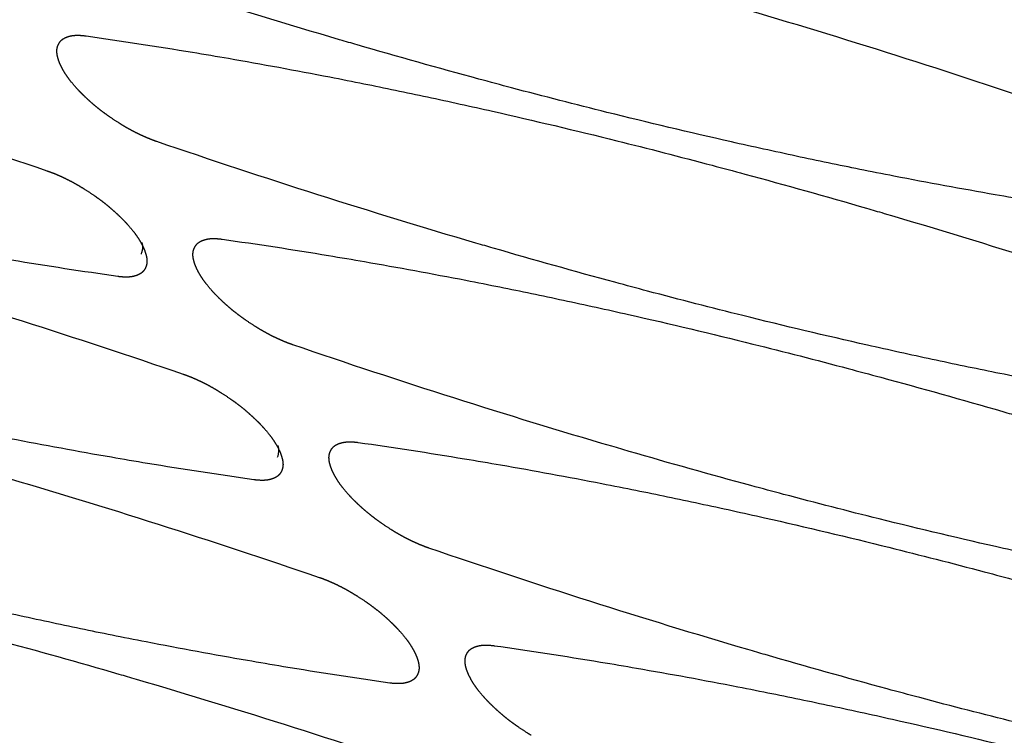
# Model space of a CAD drawing. Units: millimetres. Extents: x 1065 to 3600, y 1095 to 4640.
# Drawn here: x 3134 to 3174, y 4256 to 4285 of the extents above; entities that cross this region are included whole.
import ezdxf

# ---------------------------------------------------------------- set-up
doc = ezdxf.new("R2010")
doc.units = ezdxf.units.MM
doc.layers.add('1', color=7, linetype='CONTINUOUS', true_color=0xffffff)

msp = doc.modelspace()

# ---------------------------------------------------------------- linework, layer by layer
at = {"layer": '1', "color": 251, "linetype": 'Continuous'}
for points, degree, knots in [([(3131.389, 4292.13), (3132.8, 4291.93), (3134.226, 4291.711), (3136.147, 4291.393), (3136.664, 4291.305), (3138.463, 4290.993), (3139.822, 4290.743), (3141.647, 4290.388), (3142.14, 4290.29), (3143.409, 4290.034), (3144.263, 4289.857), (3145.986, 4289.488), (3146.891, 4289.288), (3149.422, 4288.715), (3151.071, 4288.324), (3153.994, 4287.597), (3155.273, 4287.267), (3157.014, 4286.804), (3157.428, 4286.693), (3159.524, 4286.125), (3161.157, 4285.666), (3163.027, 4285.122), (3163.233, 4285.062), (3167.688, 4283.754), (3171.964, 4282.392), (3176.323, 4280.9)], 3, [0, 0, 0, 0, 0.09375, 0.09375, 0.125, 0.125, 0.21875, 0.21875, 0.25, 0.25, 0.3125, 0.3125, 0.375, 0.375, 0.5, 0.5, 0.59375, 0.59375, 0.625, 0.625, 0.734375, 0.734375, 0.75, 0.75, 1, 1, 1, 1]), ([(3090.356, 4289.743), (3091.766, 4289.543), (3093.192, 4289.324), (3095.114, 4289.006), (3095.63, 4288.918), (3097.429, 4288.606), (3098.788, 4288.356), (3100.613, 4288.001), (3101.106, 4287.903), (3102.375, 4287.648), (3103.229, 4287.47), (3104.953, 4287.101), (3105.857, 4286.902), (3108.388, 4286.329), (3110.037, 4285.937), (3112.96, 4285.21), (3114.239, 4284.881), (3115.98, 4284.418), (3116.394, 4284.307), (3118.49, 4283.739), (3120.123, 4283.28), (3121.993, 4282.736), (3122.199, 4282.676), (3126.654, 4281.367), (3130.93, 4280.006), (3135.289, 4278.514)], 3, [0, 0, 0, 0, 0.09375, 0.09375, 0.125, 0.125, 0.21875, 0.21875, 0.25, 0.25, 0.3125, 0.3125, 0.375, 0.375, 0.5, 0.5, 0.59375, 0.59375, 0.625, 0.625, 0.734375, 0.734375, 0.75, 0.75, 1, 1, 1, 1]), ([(3179.169, 4276.646), (3177.758, 4276.846), (3176.333, 4277.065), (3174.411, 4277.383), (3173.894, 4277.471), (3172.095, 4277.783), (3170.736, 4278.033), (3168.911, 4278.388), (3168.418, 4278.486), (3167.149, 4278.741), (3166.296, 4278.919), (3164.572, 4279.288), (3163.667, 4279.487), (3161.136, 4280.06), (3159.487, 4280.452), (3156.565, 4281.179), (3155.285, 4281.508), (3153.544, 4281.971), (3153.13, 4282.082), (3151.034, 4282.65), (3149.401, 4283.109), (3147.531, 4283.653), (3147.326, 4283.713), (3142.87, 4285.022), (3138.594, 4286.383), (3134.235, 4287.875)], 3, [0, 0, 0, 0, 0.09375, 0.09375, 0.125, 0.125, 0.21875, 0.21875, 0.25, 0.25, 0.3125, 0.3125, 0.375, 0.375, 0.5, 0.5, 0.59375, 0.59375, 0.625, 0.625, 0.734375, 0.734375, 0.75, 0.75, 1, 1, 1, 1]), ([(3138.135, 4274.259), (3136.725, 4274.459), (3135.299, 4274.678), (3133.377, 4274.996), (3132.861, 4275.084), (3131.062, 4275.396), (3129.702, 4275.646), (3127.877, 4276.001), (3127.384, 4276.099), (3126.116, 4276.355), (3125.262, 4276.532), (3123.538, 4276.901), (3122.634, 4277.101), (3120.102, 4277.674), (3118.453, 4278.065), (3115.531, 4278.793), (3114.252, 4279.122), (3112.51, 4279.585), (3112.096, 4279.696), (3110, 4280.264), (3108.367, 4280.723), (3106.497, 4281.267), (3106.292, 4281.327), (3101.836, 4282.635), (3097.56, 4283.997), (3093.201, 4285.489)], 3, [0, 0, 0, 0, 0.09375, 0.09375, 0.125, 0.125, 0.21875, 0.21875, 0.25, 0.25, 0.3125, 0.3125, 0.375, 0.375, 0.5, 0.5, 0.59375, 0.59375, 0.625, 0.625, 0.734375, 0.734375, 0.75, 0.75, 1, 1, 1, 1]), ([(3136.863, 4283.945), (3138.274, 4283.746), (3139.7, 4283.527), (3141.621, 4283.208), (3142.138, 4283.121), (3143.937, 4282.809), (3145.296, 4282.559), (3147.121, 4282.204), (3147.614, 4282.106), (3148.883, 4281.85), (3149.737, 4281.673), (3151.46, 4281.304), (3152.365, 4281.104), (3154.896, 4280.531), (3156.545, 4280.14), (3159.468, 4279.412), (3160.747, 4279.083), (3162.488, 4278.62), (3162.902, 4278.509), (3164.998, 4277.941), (3166.631, 4277.482), (3168.501, 4276.938), (3168.707, 4276.878), (3173.162, 4275.57), (3177.438, 4274.208), (3181.797, 4272.716)], 3, [0, 0, 0, 0, 0.09375, 0.09375, 0.125, 0.125, 0.21875, 0.21875, 0.25, 0.25, 0.3125, 0.3125, 0.375, 0.375, 0.5, 0.5, 0.59375, 0.59375, 0.625, 0.625, 0.734375, 0.734375, 0.75, 0.75, 1, 1, 1, 1]), ([(3135.752, 4282.978), (3135.691, 4283.163), (3135.685, 4283.391), (3135.702, 4283.466)], 2, [0.5625, 0.5625, 0.5625, 0.625, 0.65625, 0.65625, 0.65625]), ([(3136.604, 4281.708), (3136.501, 4281.815), (3136.253, 4282.099), (3136.136, 4282.261)], 2, [0.34375, 0.34375, 0.34375, 0.375, 0.4375, 0.4375, 0.4375]), ([(3095.83, 4281.559), (3097.24, 4281.359), (3098.666, 4281.14), (3100.588, 4280.822), (3101.104, 4280.734), (3102.903, 4280.422), (3104.262, 4280.172), (3106.087, 4279.817), (3106.58, 4279.719), (3107.849, 4279.464), (3108.703, 4279.286), (3110.426, 4278.917), (3111.331, 4278.718), (3113.862, 4278.145), (3115.511, 4277.753), (3118.434, 4277.026), (3119.713, 4276.696), (3121.454, 4276.234), (3121.868, 4276.123), (3123.964, 4275.554), (3125.597, 4275.095), (3127.467, 4274.552), (3127.673, 4274.492), (3132.128, 4273.183), (3136.404, 4271.821), (3140.763, 4270.33)], 3, [0, 0, 0, 0, 0.09375, 0.09375, 0.125, 0.125, 0.21875, 0.21875, 0.25, 0.25, 0.3125, 0.3125, 0.375, 0.375, 0.5, 0.5, 0.59375, 0.59375, 0.625, 0.625, 0.734375, 0.734375, 0.75, 0.75, 1, 1, 1, 1]), ([(3137.085, 4281.249), (3136.956, 4281.363), (3136.83, 4281.483), (3136.711, 4281.596), (3136.604, 4281.708)], 2, [0.28125, 0.28125, 0.28125, 0.3125, 0.3125, 0.34375, 0.34375, 0.34375]), ([(3184.643, 4268.462), (3183.232, 4268.661), (3181.807, 4268.881), (3179.885, 4269.199), (3179.368, 4269.286), (3177.569, 4269.598), (3176.21, 4269.849), (3174.385, 4270.204), (3173.892, 4270.301), (3172.623, 4270.557), (3171.77, 4270.735), (3170.046, 4271.104), (3169.141, 4271.303), (3166.61, 4271.876), (3164.961, 4272.267), (3162.039, 4272.995), (3160.759, 4273.324), (3159.018, 4273.787), (3158.604, 4273.898), (3156.508, 4274.466), (3154.875, 4274.925), (3153.005, 4275.469), (3152.8, 4275.529), (3148.344, 4276.838), (3144.068, 4278.199), (3139.709, 4279.691)], 3, [0, 0, 0, 0, 0.09375, 0.09375, 0.125, 0.125, 0.21875, 0.21875, 0.25, 0.25, 0.3125, 0.3125, 0.375, 0.375, 0.5, 0.5, 0.59375, 0.59375, 0.625, 0.625, 0.734375, 0.734375, 0.75, 0.75, 1, 1, 1, 1]), ([(3143.609, 4266.075), (3142.199, 4266.275), (3140.773, 4266.494), (3138.851, 4266.812), (3138.335, 4266.9), (3136.535, 4267.212), (3135.176, 4267.462), (3133.351, 4267.817), (3132.858, 4267.915), (3131.59, 4268.171), (3130.736, 4268.348), (3129.012, 4268.717), (3128.107, 4268.917), (3125.576, 4269.489), (3123.927, 4269.881), (3121.005, 4270.608), (3119.725, 4270.938), (3117.984, 4271.401), (3117.57, 4271.512), (3115.474, 4272.08), (3113.841, 4272.539), (3111.971, 4273.083), (3111.766, 4273.143), (3107.31, 4274.451), (3103.034, 4275.813), (3098.675, 4277.304)], 3, [0, 0, 0, 0, 0.09375, 0.09375, 0.125, 0.125, 0.21875, 0.21875, 0.25, 0.25, 0.3125, 0.3125, 0.375, 0.375, 0.5, 0.5, 0.59375, 0.59375, 0.625, 0.625, 0.734375, 0.734375, 0.75, 0.75, 1, 1, 1, 1]), ([(3138.395, 4276.497), (3138.497, 4276.39), (3138.745, 4276.106), (3138.862, 4275.943)], 2, [0.34375, 0.34375, 0.34375, 0.375, 0.4375, 0.4375, 0.4375]), ([(3139.103, 4275.633), (3139.144, 4275.471), (3139.143, 4275.305), (3139.081, 4275.177), (3139.072, 4275.16)], 3, [0, 0, 0, 0, 0.863998, 1, 1, 1, 1]), ([(3142.337, 4275.761), (3143.748, 4275.562), (3145.174, 4275.342), (3147.095, 4275.024), (3147.612, 4274.937), (3149.411, 4274.625), (3150.77, 4274.375), (3152.595, 4274.019), (3153.088, 4273.922), (3154.357, 4273.666), (3155.21, 4273.489), (3156.934, 4273.119), (3157.839, 4272.92), (3160.37, 4272.347), (3162.019, 4271.956), (3164.941, 4271.228), (3166.221, 4270.899), (3167.962, 4270.436), (3168.376, 4270.325), (3170.472, 4269.757), (3172.105, 4269.298), (3173.975, 4268.754), (3174.181, 4268.694), (3178.636, 4267.385), (3182.912, 4266.024), (3187.271, 4264.532)], 3, [0, 0, 0, 0, 0.09375, 0.09375, 0.125, 0.125, 0.21875, 0.21875, 0.25, 0.25, 0.3125, 0.3125, 0.375, 0.375, 0.5, 0.5, 0.59375, 0.59375, 0.625, 0.625, 0.734375, 0.734375, 0.75, 0.75, 1, 1, 1, 1]), ([(3139.246, 4275.227), (3139.307, 4275.042), (3139.313, 4274.814), (3139.296, 4274.739)], 2, [0.5625, 0.5625, 0.5625, 0.625, 0.65625, 0.65625, 0.65625]), ([(3141.226, 4274.794), (3141.165, 4274.979), (3141.159, 4275.207), (3141.176, 4275.282)], 2, [0.5625, 0.5625, 0.5625, 0.625, 0.65625, 0.65625, 0.65625]), ([(3141.61, 4274.077), (3141.488, 4274.247), (3141.388, 4274.428), (3141.284, 4274.617), (3141.226, 4274.794)], 2, [0.4375, 0.4375, 0.4375, 0.5, 0.5, 0.5625, 0.5625, 0.5625]), ([(3142.078, 4273.524), (3141.975, 4273.63), (3141.727, 4273.915), (3141.61, 4274.077)], 2, [0.34375, 0.34375, 0.34375, 0.375, 0.4375, 0.4375, 0.4375]), ([(3101.303, 4273.375), (3102.714, 4273.175), (3104.14, 4272.956), (3106.061, 4272.638), (3106.578, 4272.55), (3108.377, 4272.238), (3109.736, 4271.988), (3111.561, 4271.633), (3112.054, 4271.535), (3113.323, 4271.28), (3114.177, 4271.102), (3115.9, 4270.733), (3116.805, 4270.533), (3119.336, 4269.961), (3120.985, 4269.569), (3123.908, 4268.842), (3125.187, 4268.512), (3126.928, 4268.049), (3127.342, 4267.938), (3129.438, 4267.37), (3131.071, 4266.911), (3132.941, 4266.367), (3133.147, 4266.307), (3137.602, 4264.999), (3141.878, 4263.637), (3146.237, 4262.146)], 3, [0, 0, 0, 0, 0.09375, 0.09375, 0.125, 0.125, 0.21875, 0.21875, 0.25, 0.25, 0.3125, 0.3125, 0.375, 0.375, 0.5, 0.5, 0.59375, 0.59375, 0.625, 0.625, 0.734375, 0.734375, 0.75, 0.75, 1, 1, 1, 1]), ([(3144.152, 4271.964), (3143.997, 4272.048), (3143.822, 4272.154), (3143.651, 4272.257), (3143.301, 4272.488), (3143.138, 4272.605)], 2, [0.125, 0.125, 0.125, 0.15625, 0.15625, 0.1875, 0.21875, 0.21875, 0.21875]), ([(3190.117, 4260.278), (3188.706, 4260.477), (3187.281, 4260.696), (3185.359, 4261.015), (3184.842, 4261.102), (3183.043, 4261.414), (3181.684, 4261.664), (3179.859, 4262.02), (3179.366, 4262.117), (3178.097, 4262.373), (3177.244, 4262.55), (3175.52, 4262.92), (3174.615, 4263.119), (3172.084, 4263.692), (3170.435, 4264.083), (3167.513, 4264.811), (3166.233, 4265.14), (3164.492, 4265.603), (3164.078, 4265.714), (3161.982, 4266.282), (3160.349, 4266.741), (3158.479, 4267.285), (3158.273, 4267.345), (3153.818, 4268.654), (3149.542, 4270.015), (3145.183, 4271.507)], 3, [0, 0, 0, 0, 0.09375, 0.09375, 0.125, 0.125, 0.21875, 0.21875, 0.25, 0.25, 0.3125, 0.3125, 0.375, 0.375, 0.5, 0.5, 0.59375, 0.59375, 0.625, 0.625, 0.734375, 0.734375, 0.75, 0.75, 1, 1, 1, 1]), ([(3141.322, 4270.108), (3141.4, 4270.072), (3141.47, 4270.039), (3141.615, 4269.97), (3141.794, 4269.873)], 2, [0.06875, 0.06875, 0.06875, 0.0875, 0.0875, 0.125, 0.125, 0.125]), ([(3149.083, 4257.891), (3147.672, 4258.091), (3146.247, 4258.31), (3144.325, 4258.628), (3143.808, 4258.716), (3142.009, 4259.028), (3140.65, 4259.278), (3138.825, 4259.633), (3138.332, 4259.731), (3137.064, 4259.986), (3136.21, 4260.164), (3134.486, 4260.533), (3133.581, 4260.732), (3131.05, 4261.305), (3129.401, 4261.697), (3126.479, 4262.424), (3125.199, 4262.754), (3123.458, 4263.216), (3123.044, 4263.328), (3120.948, 4263.896), (3119.315, 4264.355), (3117.445, 4264.898), (3117.24, 4264.959), (3112.784, 4266.267), (3108.508, 4267.629), (3104.149, 4269.12)], 3, [0, 0, 0, 0, 0.09375, 0.09375, 0.125, 0.125, 0.21875, 0.21875, 0.25, 0.25, 0.3125, 0.3125, 0.375, 0.375, 0.5, 0.5, 0.59375, 0.59375, 0.625, 0.625, 0.734375, 0.734375, 0.75, 0.75, 1, 1, 1, 1]), ([(3142.808, 4269.232), (3142.973, 4269.112), (3143.112, 4269.002), (3143.248, 4268.894), (3143.387, 4268.772), (3143.516, 4268.658), (3143.643, 4268.537)], 2, [0.21875, 0.21875, 0.21875, 0.25, 0.25, 0.28125, 0.28125, 0.3125, 0.3125, 0.3125]), ([(3143.868, 4268.313), (3143.971, 4268.206), (3144.219, 4267.922), (3144.336, 4267.759)], 2, [0.34375, 0.34375, 0.34375, 0.375, 0.4375, 0.4375, 0.4375]), ([(3144.577, 4267.449), (3144.618, 4267.287), (3144.617, 4267.121), (3144.555, 4266.993), (3144.546, 4266.976)], 3, [0, 0, 0, 0, 0.863998, 1, 1, 1, 1]), ([(3146.844, 4267.426), (3146.924, 4267.49), (3147.05, 4267.536), (3147.108, 4267.557), (3147.169, 4267.571)], 2, [0.75, 0.75, 0.75, 0.8125, 0.8125, 0.84375, 0.84375, 0.84375]), ([(3147.811, 4267.577), (3149.222, 4267.377), (3150.647, 4267.158), (3152.569, 4266.84), (3153.086, 4266.752), (3154.885, 4266.441), (3156.244, 4266.19), (3158.069, 4265.835), (3158.562, 4265.737), (3159.831, 4265.482), (3160.684, 4265.304), (3162.408, 4264.935), (3163.313, 4264.736), (3165.844, 4264.163), (3167.493, 4263.772), (3170.415, 4263.044), (3171.695, 4262.715), (3173.436, 4262.252), (3173.85, 4262.141), (3175.946, 4261.573), (3177.579, 4261.114), (3179.449, 4260.57), (3179.655, 4260.51), (3184.11, 4259.201), (3188.386, 4257.84), (3192.745, 4256.348)], 3, [0, 0, 0, 0, 0.09375, 0.09375, 0.125, 0.125, 0.21875, 0.21875, 0.25, 0.25, 0.3125, 0.3125, 0.375, 0.375, 0.5, 0.5, 0.59375, 0.59375, 0.625, 0.625, 0.734375, 0.734375, 0.75, 0.75, 1, 1, 1, 1]), ([(3144.72, 4267.043), (3144.781, 4266.858), (3144.787, 4266.63), (3144.77, 4266.555)], 2, [0.5625, 0.5625, 0.5625, 0.625, 0.65625, 0.65625, 0.65625]), ([(3146.862, 4266.244), (3146.758, 4266.433), (3146.7, 4266.61), (3146.639, 4266.795), (3146.633, 4267.023), (3146.65, 4267.098)], 2, [0.5, 0.5, 0.5, 0.5625, 0.5625, 0.625, 0.65625, 0.65625, 0.65625]), ([(3147.552, 4265.34), (3147.449, 4265.446), (3147.201, 4265.731), (3147.084, 4265.893)], 2, [0.34375, 0.34375, 0.34375, 0.375, 0.4375, 0.4375, 0.4375]), ([(3106.777, 4265.191), (3108.188, 4264.991), (3109.614, 4264.772), (3111.535, 4264.454), (3112.052, 4264.366), (3113.851, 4264.054), (3115.21, 4263.804), (3117.035, 4263.449), (3117.528, 4263.351), (3118.797, 4263.095), (3119.651, 4262.918), (3121.374, 4262.549), (3122.279, 4262.349), (3124.81, 4261.776), (3126.459, 4261.385), (3129.382, 4260.658), (3130.661, 4260.328), (3132.402, 4259.865), (3132.816, 4259.754), (3134.912, 4259.186), (3136.545, 4258.727), (3138.415, 4258.183), (3138.621, 4258.123), (3143.076, 4256.815), (3147.352, 4255.453), (3151.711, 4253.962)], 3, [0, 0, 0, 0, 0.09375, 0.09375, 0.125, 0.125, 0.21875, 0.21875, 0.25, 0.25, 0.3125, 0.3125, 0.375, 0.375, 0.5, 0.5, 0.59375, 0.59375, 0.625, 0.625, 0.734375, 0.734375, 0.75, 0.75, 1, 1, 1, 1]), ([(3149.296, 4263.969), (3149.125, 4264.073), (3148.775, 4264.304), (3148.612, 4264.421), (3148.447, 4264.54), (3148.308, 4264.651)], 2, [0.15625, 0.15625, 0.15625, 0.1875, 0.21875, 0.21875, 0.25, 0.25, 0.25]), ([(3195.591, 4252.093), (3194.18, 4252.293), (3192.754, 4252.512), (3190.833, 4252.831), (3190.316, 4252.918), (3188.517, 4253.23), (3187.158, 4253.48), (3185.333, 4253.835), (3184.84, 4253.933), (3183.571, 4254.189), (3182.718, 4254.366), (3180.994, 4254.735), (3180.089, 4254.935), (3177.558, 4255.508), (3175.909, 4255.899), (3172.986, 4256.627), (3171.707, 4256.956), (3169.966, 4257.419), (3169.552, 4257.53), (3167.456, 4258.098), (3165.823, 4258.557), (3163.953, 4259.101), (3163.747, 4259.161), (3159.292, 4260.469), (3155.016, 4261.831), (3150.657, 4263.323)], 3, [0, 0, 0, 0, 0.09375, 0.09375, 0.125, 0.125, 0.21875, 0.21875, 0.25, 0.25, 0.3125, 0.3125, 0.375, 0.375, 0.5, 0.5, 0.59375, 0.59375, 0.625, 0.625, 0.734375, 0.734375, 0.75, 0.75, 1, 1, 1, 1]), ([(3154.557, 4249.707), (3153.146, 4249.907), (3151.721, 4250.126), (3149.799, 4250.444), (3149.282, 4250.532), (3147.483, 4250.844), (3146.124, 4251.094), (3144.299, 4251.449), (3143.806, 4251.547), (3142.537, 4251.802), (3141.684, 4251.98), (3139.96, 4252.349), (3139.055, 4252.548), (3136.524, 4253.121), (3134.875, 4253.513), (3131.953, 4254.24), (3130.673, 4254.569), (3128.932, 4255.032), (3128.518, 4255.143), (3126.422, 4255.711), (3124.789, 4256.17), (3122.919, 4256.714), (3122.714, 4256.774), (3118.258, 4258.083), (3113.982, 4259.444), (3109.623, 4260.936)], 3, [0, 0, 0, 0, 0.09375, 0.09375, 0.125, 0.125, 0.21875, 0.21875, 0.25, 0.25, 0.3125, 0.3125, 0.375, 0.375, 0.5, 0.5, 0.59375, 0.59375, 0.625, 0.625, 0.734375, 0.734375, 0.75, 0.75, 1, 1, 1, 1]), ([(3149.342, 4260.128), (3149.445, 4260.022), (3149.693, 4259.738), (3149.81, 4259.575)], 2, [0.34375, 0.34375, 0.34375, 0.375, 0.4375, 0.4375, 0.4375]), ([(3153.285, 4259.393), (3154.696, 4259.193), (3156.121, 4258.974), (3158.043, 4258.656), (3158.56, 4258.568), (3160.359, 4258.256), (3161.718, 4258.006), (3163.543, 4257.651), (3164.036, 4257.553), (3165.305, 4257.298), (3166.158, 4257.12), (3167.882, 4256.751), (3168.787, 4256.552), (3171.318, 4255.979), (3172.967, 4255.587), (3175.889, 4254.86), (3177.169, 4254.53), (3178.91, 4254.068), (3179.324, 4253.957), (3181.42, 4253.388), (3183.053, 4252.93), (3184.923, 4252.386), (3185.128, 4252.326), (3189.584, 4251.017), (3193.86, 4249.656), (3198.219, 4248.164)], 3, [0, 0, 0, 0, 0.09375, 0.09375, 0.125, 0.125, 0.21875, 0.21875, 0.25, 0.25, 0.3125, 0.3125, 0.375, 0.375, 0.5, 0.5, 0.59375, 0.59375, 0.625, 0.625, 0.734375, 0.734375, 0.75, 0.75, 1, 1, 1, 1]), ([(3150.194, 4258.859), (3150.255, 4258.674), (3150.261, 4258.446), (3150.244, 4258.371)], 2, [0.5625, 0.5625, 0.5625, 0.625, 0.65625, 0.65625, 0.65625]), ([(3152.174, 4258.425), (3152.113, 4258.61), (3152.107, 4258.838), (3152.124, 4258.913)], 2, [0.5625, 0.5625, 0.5625, 0.625, 0.65625, 0.65625, 0.65625]), ([(3153.252, 4256.931), (3153.133, 4257.044), (3153.026, 4257.156), (3152.923, 4257.262), (3152.675, 4257.547), (3152.558, 4257.709)], 2, [0.3125, 0.3125, 0.3125, 0.34375, 0.34375, 0.375, 0.4375, 0.4375, 0.4375]), ([(3112.251, 4257.006), (3113.662, 4256.807), (3115.088, 4256.588), (3117.009, 4256.269), (3117.526, 4256.182), (3119.325, 4255.87), (3120.684, 4255.62), (3122.509, 4255.265), (3123.002, 4255.167), (3124.271, 4254.911), (3125.124, 4254.734), (3126.848, 4254.365), (3127.753, 4254.165), (3130.284, 4253.592), (3131.933, 4253.201), (3134.855, 4252.473), (3136.135, 4252.144), (3137.876, 4251.681), (3138.29, 4251.57), (3140.386, 4251.002), (3142.019, 4250.543), (3143.889, 4249.999), (3144.095, 4249.939), (3148.55, 4248.631), (3152.826, 4247.269), (3157.185, 4245.777)], 3, [0, 0, 0, 0, 0.09375, 0.09375, 0.125, 0.125, 0.21875, 0.21875, 0.25, 0.25, 0.3125, 0.3125, 0.375, 0.375, 0.5, 0.5, 0.59375, 0.59375, 0.625, 0.625, 0.734375, 0.734375, 0.75, 0.75, 1, 1, 1, 1])]:
    msp.add_open_spline(points, degree=degree, knots=knots, dxfattribs=at)
for points in [[(3136.102, 4283.904), (3136.16, 4283.925), (3136.221, 4283.94)], [(3136.221, 4283.94), (3136.28, 4283.954), (3136.337, 4283.961)], [(3136.337, 4283.961), (3136.562, 4283.988), (3136.863, 4283.945)], [(3135.702, 4283.466), (3135.718, 4283.535), (3135.748, 4283.6)], [(3135.748, 4283.6), (3135.777, 4283.66), (3135.816, 4283.712)], [(3135.816, 4283.712), (3135.853, 4283.76), (3135.896, 4283.794)], [(3135.896, 4283.794), (3135.976, 4283.858), (3136.102, 4283.904)], [(3135.914, 4282.612), (3135.81, 4282.801), (3135.752, 4282.978)], [(3136.136, 4282.261), (3136.014, 4282.431), (3135.914, 4282.612)], [(3137.36, 4281.019), (3137.224, 4281.127), (3137.085, 4281.249)], [(3137.665, 4280.789), (3137.499, 4280.908), (3137.36, 4281.019)], [(3138.348, 4280.338), (3138.177, 4280.441), (3137.827, 4280.672), (3137.665, 4280.789)], [(3138.678, 4280.148), (3138.523, 4280.232), (3138.348, 4280.338)], [(3139.002, 4279.982), (3138.857, 4280.051), (3138.678, 4280.148)], [(3139.151, 4279.913), (3139.072, 4279.948), (3139.002, 4279.982)], [(3139.306, 4279.845), (3139.233, 4279.876), (3139.151, 4279.913)], [(3139.709, 4279.691), (3139.508, 4279.76), (3139.306, 4279.845)], [(3135.289, 4278.514), (3135.491, 4278.445), (3135.692, 4278.36)], [(3135.692, 4278.36), (3135.765, 4278.329), (3135.848, 4278.292)], [(3135.848, 4278.292), (3135.926, 4278.257), (3135.996, 4278.223)], [(3135.996, 4278.223), (3136.141, 4278.154), (3136.32, 4278.057)], [(3136.32, 4278.057), (3136.475, 4277.973), (3136.651, 4277.867)], [(3136.651, 4277.867), (3136.821, 4277.764), (3137.171, 4277.533), (3137.334, 4277.416)], [(3137.334, 4277.416), (3137.5, 4277.297), (3137.638, 4277.186)], [(3137.638, 4277.186), (3137.774, 4277.078), (3137.913, 4276.956)], [(3137.913, 4276.956), (3138.042, 4276.842), (3138.169, 4276.722)], [(3138.169, 4276.722), (3138.287, 4276.608), (3138.395, 4276.497)], [(3138.862, 4275.943), (3138.985, 4275.774), (3139.084, 4275.593)], [(3141.29, 4275.527), (3141.327, 4275.576), (3141.37, 4275.61)], [(3141.37, 4275.61), (3141.45, 4275.674), (3141.576, 4275.72)], [(3141.576, 4275.72), (3141.634, 4275.741), (3141.695, 4275.755)], [(3141.695, 4275.755), (3141.754, 4275.77), (3141.811, 4275.777)], [(3141.811, 4275.777), (3142.036, 4275.804), (3142.337, 4275.761)], [(3139.084, 4275.593), (3139.188, 4275.404), (3139.246, 4275.227)], [(3141.176, 4275.282), (3141.191, 4275.351), (3141.222, 4275.416)], [(3141.222, 4275.416), (3141.251, 4275.476), (3141.29, 4275.527)], [(3139.182, 4274.493), (3139.145, 4274.445), (3139.102, 4274.41)], [(3139.25, 4274.605), (3139.222, 4274.544), (3139.182, 4274.493)], [(3139.296, 4274.739), (3139.281, 4274.67), (3139.25, 4274.605)], [(3138.661, 4274.244), (3138.437, 4274.217), (3138.135, 4274.259)], [(3138.777, 4274.265), (3138.718, 4274.251), (3138.661, 4274.244)], [(3138.896, 4274.301), (3138.839, 4274.28), (3138.777, 4274.265)], [(3139.102, 4274.41), (3139.022, 4274.347), (3138.896, 4274.301)], [(3142.304, 4273.299), (3142.185, 4273.412), (3142.078, 4273.524)], [(3142.559, 4273.065), (3142.43, 4273.178), (3142.304, 4273.299)], [(3142.834, 4272.835), (3142.698, 4272.943), (3142.559, 4273.065)], [(3143.138, 4272.605), (3142.973, 4272.724), (3142.834, 4272.835)], [(3144.476, 4271.798), (3144.331, 4271.867), (3144.152, 4271.964)], [(3144.625, 4271.729), (3144.546, 4271.764), (3144.476, 4271.798)], [(3144.78, 4271.661), (3144.707, 4271.692), (3144.625, 4271.729)], [(3145.183, 4271.507), (3144.982, 4271.576), (3144.78, 4271.661)], [(3140.763, 4270.33), (3140.964, 4270.261), (3141.166, 4270.175)], [(3141.166, 4270.175), (3141.239, 4270.145), (3141.322, 4270.108)], [(3141.794, 4269.873), (3141.949, 4269.789), (3142.124, 4269.683)], [(3142.124, 4269.683), (3142.295, 4269.58), (3142.645, 4269.349), (3142.808, 4269.232)], [(3143.643, 4268.537), (3143.761, 4268.424), (3143.868, 4268.313)], [(3144.336, 4267.759), (3144.459, 4267.589), (3144.558, 4267.409)], [(3144.558, 4267.409), (3144.662, 4267.22), (3144.72, 4267.043)], [(3146.696, 4267.232), (3146.724, 4267.292), (3146.764, 4267.343)], [(3146.764, 4267.343), (3146.801, 4267.392), (3146.844, 4267.426)], [(3147.169, 4267.571), (3147.228, 4267.586), (3147.285, 4267.592)], [(3147.285, 4267.592), (3147.51, 4267.62), (3147.811, 4267.577)], [(3146.65, 4267.098), (3146.665, 4267.167), (3146.696, 4267.232)], [(3144.77, 4266.555), (3144.755, 4266.486), (3144.724, 4266.421)], [(3144.37, 4266.117), (3144.313, 4266.096), (3144.251, 4266.081)], [(3144.576, 4266.226), (3144.496, 4266.163), (3144.37, 4266.117)], [(3144.656, 4266.309), (3144.619, 4266.26), (3144.576, 4266.226)], [(3144.724, 4266.421), (3144.696, 4266.36), (3144.656, 4266.309)], [(3147.084, 4265.893), (3146.962, 4266.063), (3146.862, 4266.244)], [(3144.135, 4266.06), (3143.911, 4266.033), (3143.609, 4266.075)], [(3144.251, 4266.081), (3144.192, 4266.067), (3144.135, 4266.06)], [(3147.778, 4265.115), (3147.659, 4265.228), (3147.552, 4265.34)], [(3148.033, 4264.881), (3147.904, 4264.994), (3147.778, 4265.115)], [(3148.308, 4264.651), (3148.172, 4264.759), (3148.033, 4264.881)], [(3149.626, 4263.78), (3149.471, 4263.863), (3149.296, 4263.969)], [(3149.95, 4263.613), (3149.805, 4263.683), (3149.626, 4263.78)], [(3150.098, 4263.545), (3150.02, 4263.58), (3149.95, 4263.613)], [(3150.254, 4263.477), (3150.181, 4263.508), (3150.098, 4263.545)], [(3150.657, 4263.323), (3150.456, 4263.392), (3150.254, 4263.477)], [(3146.237, 4262.146), (3146.438, 4262.077), (3146.64, 4261.991)], [(3146.64, 4261.991), (3146.713, 4261.961), (3146.796, 4261.923)], [(3146.796, 4261.923), (3146.874, 4261.888), (3146.944, 4261.855)], [(3146.944, 4261.855), (3147.089, 4261.785), (3147.268, 4261.689)], [(3147.268, 4261.689), (3147.423, 4261.605), (3147.598, 4261.499)], [(3147.598, 4261.499), (3147.769, 4261.396), (3148.119, 4261.165), (3148.282, 4261.047)], [(3148.282, 4261.047), (3148.447, 4260.928), (3148.586, 4260.818)], [(3148.586, 4260.818), (3148.722, 4260.71), (3148.861, 4260.588)], [(3148.861, 4260.588), (3148.99, 4260.474), (3149.116, 4260.353)], [(3149.116, 4260.353), (3149.235, 4260.24), (3149.342, 4260.128)], [(3149.81, 4259.575), (3149.933, 4259.405), (3150.032, 4259.224)], [(3152.524, 4259.352), (3152.582, 4259.372), (3152.643, 4259.387)], [(3152.643, 4259.387), (3152.702, 4259.401), (3152.759, 4259.408)], [(3152.759, 4259.408), (3152.983, 4259.435), (3153.285, 4259.393)], [(3150.032, 4259.224), (3150.136, 4259.035), (3150.194, 4258.859)], [(3152.124, 4258.913), (3152.139, 4258.983), (3152.17, 4259.047)], [(3152.17, 4259.047), (3152.198, 4259.108), (3152.238, 4259.159)], [(3152.238, 4259.159), (3152.275, 4259.208), (3152.318, 4259.242)], [(3152.318, 4259.242), (3152.398, 4259.306), (3152.524, 4259.352)], [(3150.198, 4258.237), (3150.17, 4258.176), (3150.13, 4258.125)], [(3150.244, 4258.371), (3150.229, 4258.301), (3150.198, 4258.237)], [(3152.336, 4258.06), (3152.232, 4258.249), (3152.174, 4258.425)], [(3149.609, 4257.876), (3149.385, 4257.849), (3149.083, 4257.891)], [(3149.725, 4257.897), (3149.666, 4257.883), (3149.609, 4257.876)], [(3149.844, 4257.932), (3149.787, 4257.912), (3149.725, 4257.897)], [(3150.05, 4258.042), (3149.97, 4257.978), (3149.844, 4257.932)], [(3150.13, 4258.125), (3150.093, 4258.076), (3150.05, 4258.042)], [(3152.558, 4257.709), (3152.435, 4257.879), (3152.336, 4258.06)], [(3153.507, 4256.697), (3153.378, 4256.81), (3153.252, 4256.931)], [(3153.782, 4256.467), (3153.646, 4256.574), (3153.507, 4256.697)], [(3154.086, 4256.237), (3153.921, 4256.356), (3153.782, 4256.467)], [(3154.77, 4255.785), (3154.599, 4255.889), (3154.249, 4256.12), (3154.086, 4256.237)]]:
    msp.add_open_spline(points, degree=2, dxfattribs=at)

doc.saveas('drawing.dxf')
